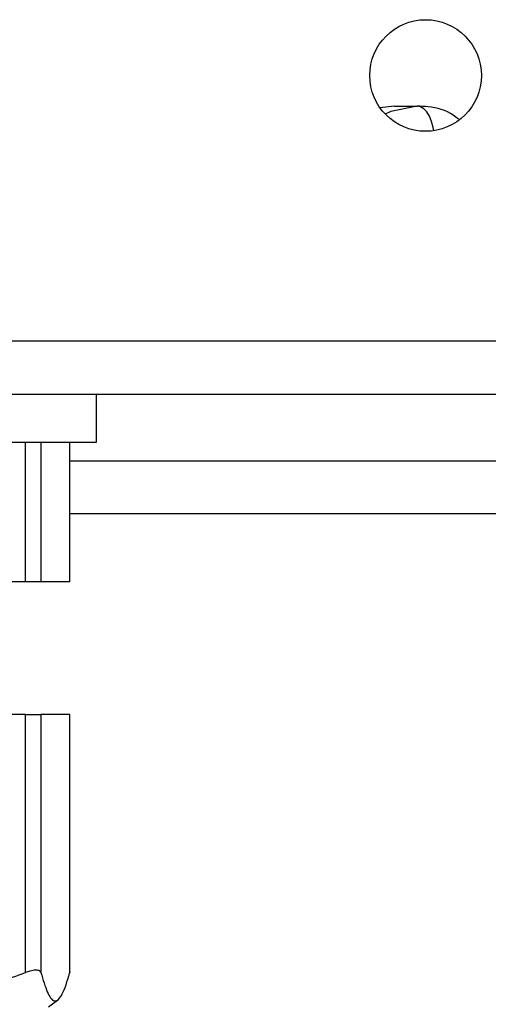
# Model space of a CAD drawing. Units: millimetres. Extents: x 866 to 8069, y 378 to 5919.
# Drawn here: x 3694 to 3712, y 5064 to 5101 of the extents above; entities that cross this region are included whole.
import ezdxf

# ---------------------------------------------------------------- set-up
doc = ezdxf.new("R2010")
doc.units = ezdxf.units.MM
doc.header["$LTSCALE"] = 30

msp = doc.modelspace()

# ---------------------------------------------------------------- linework, layer by layer
at = {"color": 7, "linetype": 'Continuous', "lineweight": 25}
for p, q in [((3708.152, 5097.765), (3707.6, 5097.704)), ((3708.152, 5097.765), (3709.002, 5097.765)), ((4624.186, 5088.915), (3595.236, 5088.915)), ((3867.516, 5086.915), (3596.696, 5086.915)), ((3696.936, 5085.115), (3696.936, 5086.915)), ((3683.577, 5085.115), (3694.441, 5085.115)), ((3694.266, 5079.865), (3694.266, 5085.115)), ((3694.441, 5085.115), (3694.806, 5085.115)), ((3694.806, 5085.115), (3696.936, 5085.115)), ((3694.846, 5085.115), (3694.846, 5079.865)), ((3695.929, 5079.865), (3695.929, 5085.115)), ((3695.933, 5079.865), (3695.933, 5085.115)), ((3695.933, 5084.415), (3712.938, 5084.415)), ((3694.266, 5079.865), (3683.769, 5079.865)), ((3694.846, 5079.865), (3694.266, 5079.865)), ((3695.929, 5079.865), (3694.846, 5079.865)), ((3695.933, 5079.865), (3695.929, 5079.865)), ((3694.266, 5074.865), (3683.769, 5074.865)), ((3694.266, 5065.156), (3694.266, 5074.865)), ((3694.266, 5074.865), (3694.846, 5074.865)), ((3694.846, 5074.865), (3694.846, 5065.156)), ((3695.929, 5074.865), (3694.846, 5074.865)), ((3695.929, 5065.156), (3695.929, 5074.865)), ((3695.929, 5074.865), (3695.933, 5074.865)), ((3695.933, 5065.183), (3695.933, 5074.865)), ((3695.929, 5065.183), (3695.929, 5065.156)), ((3695.137, 5063.865), (3695.519, 5064.152))]:
    msp.add_line(p, q, dxfattribs=at)
at = {"color": 8, "linetype": 'Continuous', "lineweight": 25}
msp.add_line((3712.938, 5082.415), (3695.933, 5082.415), dxfattribs=at)
at = {"color": 8, "linetype": 'Continuous', "lineweight": 25, "flags": 128}
for points in [[(3709.002, 5097.765), (3708.01, 5097.563), (3707.798, 5097.463)], [(3709.625, 5096.838), (3709.603, 5096.963), (3709.543, 5097.187), (3709.462, 5097.384), (3709.363, 5097.546), (3709.251, 5097.666), (3709.129, 5097.74), (3709.002, 5097.765)]]:
    msp.add_lwpolyline(points, dxfattribs=at)
at = {"color": 7, "linetype": 'Continuous', "lineweight": 25}
msp.add_circle((3709.316, 5098.915), 2.1, dxfattribs=at)
for points, knots in [([(3710.556, 5097.27), (3710.49, 5097.324), (3710.165, 5097.59), (3709.604, 5097.734), (3709.14, 5097.758), (3709.002, 5097.765)], [0, 0, 0, 0, 0.15248, 0.749239, 1, 1, 1, 1]), ([(3683.769, 5065.156), (3684.448, 5064.918), (3685.817, 5064.439), (3688.117, 5064.045), (3690.651, 5064.102), (3692.753, 5064.602), (3693.944, 5065.038), (3694.266, 5065.156)], [0, 0, 0, 0, 0.199306, 0.401659, 0.64862, 0.904723, 1, 1, 1, 1]), ([(3694.846, 5065.156), (3694.829, 5065.184), (3694.797, 5065.241), (3694.645, 5065.257), (3694.457, 5065.224), (3694.322, 5065.176), (3694.266, 5065.156)], [0, 0, 0, 0, 0.275276, 0.551362, 0.813764, 1, 1, 1, 1]), ([(3694.846, 5065.156), (3694.925, 5064.89), (3695.085, 5064.352), (3695.346, 5064.005), (3695.62, 5064.201), (3695.815, 5064.742), (3695.917, 5065.115), (3695.929, 5065.156)], [0, 0, 0, 0, 0.225456, 0.455617, 0.70719, 0.967717, 1, 1, 1, 1])]:
    msp.add_open_spline(points, degree=3, knots=knots, dxfattribs=at)

doc.saveas('drawing.dxf')
